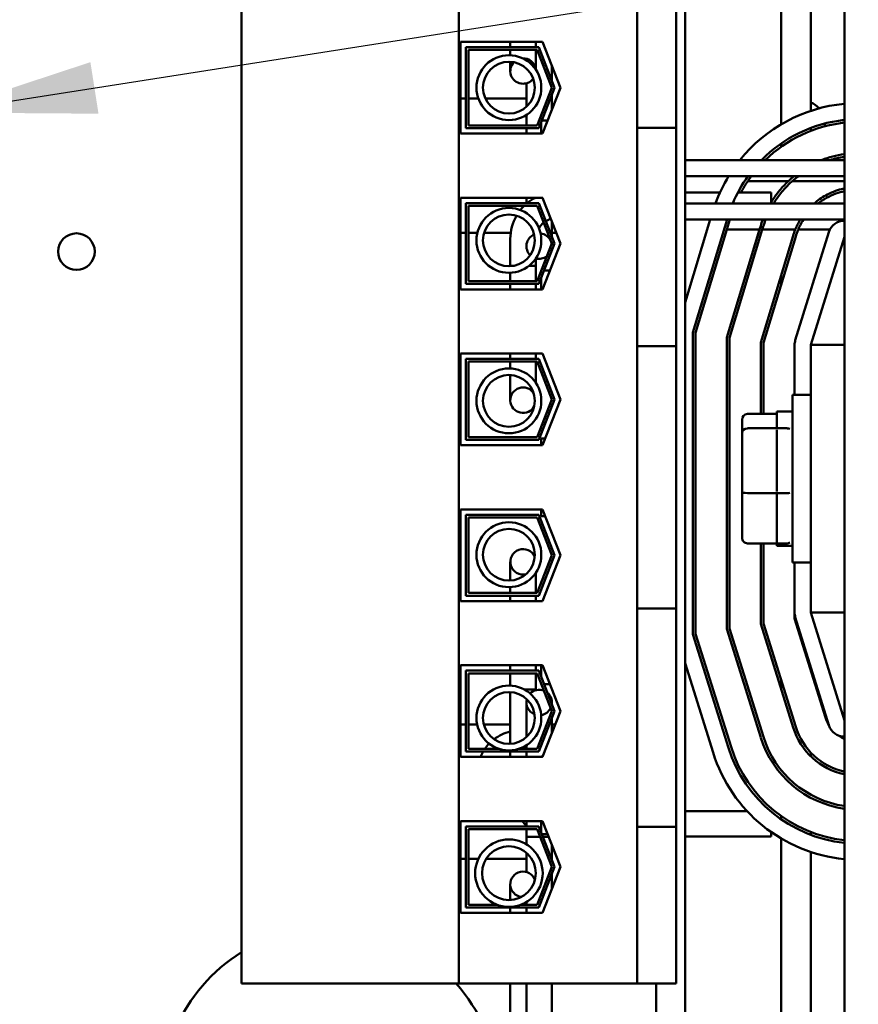
# Model space of a CAD drawing. Units: inches. Extents: x 1.5 to 64.5, y 0.7 to 50.2.
# Drawn here: x 10.6 to 12.2, y 26 to 27.9 of the extents above; entities that cross this region are included whole.
import ezdxf

# ---------------------------------------------------------------- set-up
doc = ezdxf.new("R2010")
doc.units = ezdxf.units.IN
doc.header["$LTSCALE"] = 3
doc.header["$MEASUREMENT"] = 0
doc.layers.add('Symbol (ANSI)', color=7, linetype='Continuous', lineweight=25)
doc.layers.add('Visible (ANSI)', color=7, linetype='Continuous', lineweight=50)
doc.styles.add('Note Text (ANSI)', font='tahoma.ttf')
doc.dimstyles.new('Default (ANSI)$7', dxfattribs={"dimscale": 3, "dimtxt": 0.12, "dimasz": 0.098425, "dimexe": 0.125, "dimexo": 0.0625, "dimgap": 0.031496, "dimtad": 0, "dimtih": 1, "dimtoh": 1, "dimrnd": 1e-08, "dimzin": 0, "dimdsep": 46, "dimtxsty": 'Note Text (ANSI)', "dimcen": 0.09, "dimdle": 0.393701, "dimclrd": 256, "dimclre": 256, "dimclrt": 256, "dimadec": 0, "dimazin": 1, "dimtfac": 1, "dimtofl": 0, "dimtmove": 0, "dimatfit": 3, "dimfxl": 1, "dimtolj": 1, "dimtzin": 4, "dimlwd": -1, "dimlwe": -1, "dimarcsym": 0})

msp = doc.modelspace()

# ---------------------------------------------------------------- linework, layer by layer
at = {"layer": 'Visible (ANSI)'}
for p, q in [((11.863, 24.7586), (11.863, 28.3684)), ((12.1591, 25.8139), (12.1591, 28.2239)), ((12.0416, 27.668), (12.0416, 28.1391)), ((12.0966, 27.6931), (12.0966, 28.1141)), ((11.038, 27.9531), (11.038, 26.0691)), ((11.4423, 26.0691), (11.4423, 27.9531)), ((11.774, 27.9531), (11.774, 27.6616)), ((11.8465, 27.9531), (11.8465, 27.6616)), ((11.445, 27.8214), (11.5979, 27.8214)), ((11.445, 27.6509), (11.445, 27.8214)), ((11.5378, 27.8214), (11.5378, 27.8114)), ((11.5852, 27.8114), (11.5852, 27.8214)), ((11.5979, 27.8214), (11.631, 27.7361)), ((11.455, 27.6609), (11.455, 27.8114)), ((11.455, 27.8114), (11.5911, 27.8114)), ((11.46, 27.6659), (11.46, 27.8064)), ((11.46, 27.8064), (11.5877, 27.8064)), ((11.5378, 27.8064), (11.5378, 27.7964)), ((11.5852, 27.7699), (11.5852, 27.8064)), ((11.5877, 27.8064), (11.6149, 27.7361)), ((11.5911, 27.8114), (11.6203, 27.7361)), ((11.5378, 27.7844), (11.5378, 27.7672)), ((11.6152, 27.777), (11.6152, 27.7493)), ((11.5678, 27.7444), (11.5678, 27.7007)), ((11.6149, 27.7361), (11.5877, 27.6659)), ((11.6203, 27.7361), (11.5911, 27.6609)), ((11.631, 27.7361), (11.5979, 27.6509)), ((11.6152, 27.7229), (11.6152, 27.6953)), ((11.445, 27.7161), (11.455, 27.7161)), ((11.46, 27.7161), (11.4783, 27.7161)), ((11.4913, 27.7161), (11.5678, 27.7161)), ((11.5678, 27.6855), (11.5678, 27.6659)), ((11.5877, 27.6659), (11.46, 27.6659)), ((11.5953, 27.6509), (11.5953, 27.6717)), ((11.6074, 27.6754), (11.5967, 27.6754)), ((11.5979, 27.6509), (11.445, 27.6509)), ((11.5911, 27.6609), (11.455, 27.6609)), ((11.5678, 27.6609), (11.5678, 27.6509)), ((11.774, 27.6616), (11.774, 27.5991)), ((11.8465, 27.6616), (11.774, 27.6616)), ((11.8465, 27.6616), (11.8465, 27.5991)), ((12.0966, 27.656), (12.0966, 27.6613)), ((12.0416, 27.6263), (12.0416, 27.6324)), ((11.774, 27.3177), (11.774, 27.5991)), ((11.8465, 27.3177), (11.8465, 27.5991)), ((11.8643, 27.6016), (11.863, 27.6016)), ((12.1591, 27.6016), (11.8643, 27.6016)), ((11.863, 27.5716), (11.8643, 27.5716)), ((12.1591, 27.5716), (11.8643, 27.5716)), ((11.9796, 27.5625), (12.0551, 27.5625)), ((12.0625, 27.5625), (12.1591, 27.5625)), ((11.9276, 27.5409), (11.863, 27.5409)), ((12.0227, 27.5409), (11.9609, 27.5409)), ((12.0227, 27.5409), (12.0227, 27.5207)), ((11.445, 27.3609), (11.445, 27.5314)), ((11.445, 27.5314), (11.5979, 27.5314)), ((11.455, 27.3709), (11.455, 27.5214)), ((11.455, 27.5214), (11.5911, 27.5214)), ((11.5678, 27.5314), (11.5678, 27.5214)), ((11.5911, 27.5214), (11.6203, 27.4461)), ((11.5953, 27.5309), (11.5953, 27.5314)), ((11.5981, 27.5309), (11.5953, 27.5309)), ((11.5979, 27.5314), (11.631, 27.4461)), ((11.8643, 27.5207), (11.863, 27.5207)), ((12.1591, 27.5207), (11.8643, 27.5207)), ((11.46, 27.5164), (11.5877, 27.5164)), ((11.46, 27.3759), (11.46, 27.5164)), ((11.5877, 27.5164), (11.6149, 27.4461)), ((11.6152, 27.4593), (11.6152, 27.487)), ((11.863, 27.3365), (11.9098, 27.4907)), ((11.863, 27.4907), (11.8643, 27.4907)), ((12.1591, 27.4907), (11.8643, 27.4907)), ((11.8775, 27.2809), (11.9411, 27.4907)), ((11.9407, 27.472), (11.9464, 27.4907)), ((11.455, 27.4661), (11.445, 27.4661)), ((11.4766, 27.4661), (11.46, 27.4661)), ((11.5385, 27.4661), (11.4891, 27.4661)), ((11.6232, 27.4661), (11.6152, 27.4661)), ((11.8825, 27.2802), (11.9407, 27.472)), ((12.0013, 27.472), (11.9405, 27.2716)), ((12.0013, 27.472), (11.9407, 27.472)), ((11.9455, 27.2708), (12.0065, 27.472)), ((12.0035, 27.4791), (12.0013, 27.472)), ((12.0065, 27.472), (12.0083, 27.4777)), ((12.0677, 27.472), (12.0065, 27.472)), ((12.1304, 27.4675), (12.0679, 27.2663)), ((12.1322, 27.472), (12.0731, 27.472)), ((11.5378, 27.4547), (11.5378, 27.4038)), ((11.6149, 27.4461), (11.5877, 27.3759)), ((11.6203, 27.4461), (11.5911, 27.3709)), ((11.631, 27.4461), (11.5979, 27.3609)), ((12.0638, 27.4608), (12.0035, 27.2622)), ((12.0085, 27.2615), (12.0686, 27.4594)), ((12.0966, 27.2574), (12.1591, 27.4586)), ((11.5852, 27.4183), (11.5852, 27.3759)), ((11.5378, 27.4047), (11.5447, 27.4047)), ((11.5378, 27.4047), (11.5378, 27.4038)), ((11.5378, 27.3918), (11.5378, 27.3759)), ((11.5378, 27.3918), (11.5378, 27.3759)), ((11.5726, 27.4047), (11.5852, 27.4047)), ((11.5852, 27.4047), (11.5852, 27.3759)), ((11.5953, 27.3955), (11.5953, 27.3959)), ((11.5954, 27.3959), (11.5953, 27.3959)), ((11.6115, 27.3959), (11.6008, 27.3959)), ((11.5877, 27.3759), (11.46, 27.3759)), ((11.5953, 27.3609), (11.5953, 27.3817)), ((12.0416, 27.3704), (12.0416, 27.3876)), ((11.5979, 27.3609), (11.445, 27.3609)), ((11.5911, 27.3709), (11.455, 27.3709)), ((11.5378, 27.3709), (11.5378, 27.3609)), ((11.5378, 27.3709), (11.5378, 27.3609)), ((11.5852, 27.3709), (11.5852, 27.3609)), ((11.5852, 27.3709), (11.5852, 27.3609)), ((11.774, 27.3177), (11.774, 27.2552)), ((11.8465, 27.3177), (11.8465, 27.2552)), ((11.8775, 26.7195), (11.8775, 27.2809)), ((11.8825, 26.7202), (11.8825, 27.2802)), ((11.9405, 27.2716), (11.9405, 26.7291)), ((11.9455, 26.7298), (11.9455, 27.2708)), ((11.8465, 27.2552), (11.774, 27.2552)), ((11.774, 27.2552), (11.774, 26.7671)), ((11.8465, 27.2552), (11.8465, 26.7671)), ((12.0035, 27.2622), (12.0035, 27.129)), ((12.0085, 27.129), (12.0085, 27.2615)), ((12.0666, 27.2574), (12.0666, 27.1649)), ((12.0966, 27.2574), (12.0966, 26.7599)), ((12.1591, 27.2574), (12.0966, 27.2574)), ((11.445, 27.0709), (11.445, 27.2414)), ((11.445, 27.2414), (11.5979, 27.2414)), ((11.455, 27.0809), (11.455, 27.2314)), ((11.455, 27.2314), (11.5911, 27.2314)), ((11.46, 27.2264), (11.5877, 27.2264)), ((11.46, 27.0859), (11.46, 27.2264)), ((11.5378, 27.2414), (11.5378, 27.2314)), ((11.5378, 27.2264), (11.5378, 27.2172)), ((11.5852, 27.2414), (11.5852, 27.2314)), ((11.5852, 27.2264), (11.5852, 27.2172)), ((11.5877, 27.2264), (11.6149, 27.1561)), ((11.5911, 27.2314), (11.6203, 27.1561)), ((11.5979, 27.2414), (11.631, 27.1561)), ((11.5378, 27.2172), (11.5378, 27.2136)), ((11.5852, 27.1871), (11.5852, 27.2172)), ((11.5378, 27.2015), (11.5378, 27.1547)), ((11.6149, 27.1561), (11.5877, 27.0859)), ((11.6203, 27.1561), (11.5911, 27.0809)), ((11.631, 27.1561), (11.5979, 27.0709)), ((12.0628, 26.8524), (12.0628, 27.1649)), ((12.0966, 27.1649), (12.0628, 27.1649)), ((11.9688, 27.118), (11.9688, 27.0937)), ((11.9788, 27.129), (12.0333, 27.129)), ((12.0333, 27.1336), (12.0333, 27.1029)), ((12.0333, 27.1336), (12.0628, 27.1336)), ((12.0528, 27.1023), (11.9788, 27.1023)), ((12.0333, 27.0995), (12.0333, 26.9847)), ((11.5911, 27.0809), (11.455, 27.0809)), ((11.5877, 27.0859), (11.46, 27.0859)), ((11.5953, 27.0709), (11.5953, 27.0834)), ((11.6028, 27.0834), (11.5953, 27.0834)), ((11.9688, 27.0937), (11.9688, 26.9843)), ((11.5979, 27.0709), (11.445, 27.0709)), ((11.9688, 26.9843), (11.9688, 26.8992)), ((11.9788, 26.9819), (12.0528, 26.9819)), ((12.0333, 26.9797), (12.0333, 26.8904)), ((11.445, 26.7809), (11.445, 26.9514)), ((11.445, 26.9514), (11.5979, 26.9514)), ((11.5953, 26.9389), (11.5953, 26.9514)), ((11.5979, 26.9514), (11.631, 26.8661)), ((11.455, 26.7909), (11.455, 26.9414)), ((11.455, 26.9414), (11.5911, 26.9414)), ((11.46, 26.9364), (11.5877, 26.9364)), ((11.46, 26.7959), (11.46, 26.9364)), ((11.5877, 26.9364), (11.6149, 26.8661)), ((11.5911, 26.9414), (11.6203, 26.8661)), ((11.6028, 26.9389), (11.5953, 26.9389)), ((11.9788, 26.8883), (12.0528, 26.8883)), ((12.0035, 26.8883), (12.0035, 26.7387)), ((12.0085, 26.7394), (12.0085, 26.8883)), ((12.0333, 26.8883), (12.0333, 26.8836)), ((12.0333, 26.8836), (12.0628, 26.8836)), ((11.6149, 26.8661), (11.5877, 26.7959)), ((11.6203, 26.8661), (11.5911, 26.7909)), ((11.631, 26.8661), (11.5979, 26.7809)), ((11.5378, 26.8538), (11.5378, 26.819)), ((12.0966, 26.8524), (12.0628, 26.8524)), ((12.0666, 26.8524), (12.0666, 26.7599)), ((11.5852, 26.7959), (11.5852, 26.8334)), ((11.5378, 26.8069), (11.5378, 26.7959)), ((11.5911, 26.7909), (11.455, 26.7909)), ((11.5877, 26.7959), (11.46, 26.7959)), ((11.5378, 26.7809), (11.5378, 26.7909)), ((11.5852, 26.7809), (11.5852, 26.7909)), ((11.5979, 26.7809), (11.445, 26.7809)), ((11.774, 26.7671), (11.774, 26.7046)), ((11.8465, 26.7671), (11.774, 26.7671)), ((11.8465, 26.7671), (11.8465, 26.7046)), ((12.0666, 26.7599), (12.0666, 26.7483)), ((12.0679, 26.751), (12.1304, 26.5497)), ((12.0966, 26.7599), (12.1591, 26.7599)), ((12.1591, 26.5586), (12.0966, 26.7599)), ((12.0035, 26.7387), (12.0639, 26.5454)), ((12.0687, 26.5469), (12.0085, 26.7394)), ((12.0666, 26.7483), (12.1241, 26.5643)), ((11.9436, 26.5079), (11.8775, 26.7195)), ((11.9484, 26.5094), (11.8825, 26.7202)), ((11.9405, 26.7291), (12.0038, 26.5267)), ((12.0085, 26.5281), (11.9455, 26.7298)), ((11.774, 26.4232), (11.774, 26.7046)), ((11.8465, 26.4232), (11.8465, 26.7046)), ((11.445, 26.4909), (11.445, 26.6614)), ((11.445, 26.6614), (11.5979, 26.6614)), ((11.5378, 26.6514), (11.5378, 26.6614)), ((11.5852, 26.6514), (11.5852, 26.6614)), ((11.5953, 26.6406), (11.5953, 26.6614)), ((11.5979, 26.6614), (11.631, 26.5761)), ((11.915, 26.4989), (11.863, 26.6653)), ((12.0966, 26.6523), (12.0966, 26.6587)), ((11.455, 26.5009), (11.455, 26.6514)), ((11.455, 26.6514), (11.5911, 26.6514)), ((11.46, 26.6464), (11.5877, 26.6464)), ((11.46, 26.5059), (11.46, 26.6464)), ((11.5378, 26.6235), (11.5378, 26.6464)), ((11.5852, 26.6163), (11.5852, 26.6464)), ((11.5877, 26.6464), (11.6149, 26.5761)), ((11.5911, 26.6514), (11.6203, 26.5761)), ((11.5953, 26.6264), (11.5953, 26.6268)), ((11.5954, 26.6264), (11.5953, 26.6264)), ((11.6115, 26.6264), (11.6008, 26.6264)), ((12.0416, 26.6169), (12.0416, 26.6337)), ((11.5378, 26.5151), (11.5378, 26.6114)), ((11.5852, 26.6163), (11.5638, 26.6163)), ((11.5852, 26.6163), (11.5638, 26.6163)), ((11.5852, 26.6151), (11.5852, 26.6163)), ((11.5678, 26.5922), (11.5678, 26.5297)), ((11.6152, 26.5893), (11.6152, 26.5922)), ((11.6149, 26.5761), (11.5877, 26.5059)), ((11.6203, 26.5761), (11.5911, 26.5009)), ((11.631, 26.5761), (11.5979, 26.4909)), ((11.445, 26.5511), (11.455, 26.5511)), ((11.46, 26.5511), (11.4761, 26.5511)), ((11.4885, 26.5511), (11.5378, 26.5511)), ((11.6152, 26.5353), (11.6152, 26.5629)), ((11.6152, 26.5511), (11.6213, 26.5511)), ((11.5678, 26.5277), (11.5678, 26.5297)), ((11.5678, 26.5059), (11.5678, 26.5126)), ((11.5911, 26.5009), (11.455, 26.5009)), ((11.5167, 26.5059), (11.46, 26.5059)), ((11.5378, 26.4909), (11.5378, 26.5009)), ((11.5877, 26.5059), (11.5536, 26.5059)), ((11.5678, 26.4909), (11.5678, 26.5009)), ((12.0966, 26.4921), (12.0966, 26.4993)), ((11.5979, 26.4909), (11.445, 26.4909)), ((11.5953, 26.4909), (11.5953, 26.4914)), ((11.5981, 26.4914), (11.5953, 26.4914)), ((11.774, 26.4232), (11.774, 26.3607)), ((11.8465, 26.4232), (11.8465, 26.3607)), ((11.9783, 26.39), (11.863, 26.39)), ((12.0227, 26.39), (12.0217, 26.39)), ((12.0227, 26.39), (12.0227, 26.3891)), ((11.445, 26.2009), (11.445, 26.3714)), ((11.445, 26.3714), (11.5979, 26.3714)), ((11.5678, 26.3614), (11.5678, 26.3714)), ((11.5678, 26.3614), (11.5678, 26.3714)), ((11.5953, 26.3506), (11.5953, 26.3714)), ((11.5979, 26.3714), (11.631, 26.2861)), ((12.0416, 26.3747), (12.0416, 26.3808)), ((11.455, 26.3614), (11.5911, 26.3614)), ((11.455, 26.2109), (11.455, 26.3614)), ((11.46, 26.2159), (11.46, 26.3564)), ((11.46, 26.3564), (11.5877, 26.3564)), ((11.5678, 26.3282), (11.5678, 26.3564)), ((11.5678, 26.3422), (11.5678, 26.3564)), ((11.5877, 26.3564), (11.6149, 26.2861)), ((11.5911, 26.3614), (11.6203, 26.2861)), ((11.6074, 26.3469), (11.5967, 26.3469)), ((11.8465, 26.3607), (11.774, 26.3607)), ((11.774, 26.3607), (11.774, 26.0691)), ((11.8465, 26.3607), (11.8465, 26.0691)), ((12.0227, 26.3513), (12.0227, 26.3426)), ((12.0966, 26.3459), (12.0966, 26.3513)), ((11.5931, 26.3422), (11.5678, 26.3422)), ((11.6092, 26.3422), (11.5985, 26.3422)), ((12.0227, 26.3426), (11.863, 26.3426)), ((12.0416, 25.868), (12.0416, 26.3391)), ((11.5678, 26.2767), (11.5678, 26.3125)), ((11.6152, 26.2993), (11.6152, 26.327)), ((12.0966, 25.8931), (12.0966, 26.3141)), ((11.455, 26.3011), (11.445, 26.3011)), ((11.4783, 26.3011), (11.46, 26.3011)), ((11.5678, 26.3011), (11.4928, 26.3011)), ((11.6149, 26.2861), (11.5877, 26.2159)), ((11.6203, 26.2861), (11.5911, 26.2109)), ((11.631, 26.2861), (11.5979, 26.2009)), ((11.6152, 26.2453), (11.6152, 26.2729)), ((11.5378, 26.2538), (11.5378, 26.2245)), ((11.5678, 26.2159), (11.5678, 26.2208)), ((11.5979, 26.2009), (11.445, 26.2009)), ((11.5911, 26.2109), (11.455, 26.2109)), ((11.5126, 26.2159), (11.46, 26.2159)), ((11.5378, 26.2109), (11.5378, 26.2009)), ((11.5877, 26.2159), (11.5577, 26.2159)), ((11.5678, 26.2009), (11.5678, 26.2109)), ((11.038, 26.0691), (11.4423, 26.0691)), ((11.4423, 26.0691), (11.774, 26.0691)), ((11.5378, 25.2711), (11.5378, 26.0691)), ((11.5678, 25.7797), (11.5678, 26.0691)), ((11.6152, 25.7797), (11.6152, 26.0691)), ((11.774, 26.0691), (11.8465, 26.0691)), ((11.809, 26.0691), (11.809, 24.7586))]:
    msp.add_line(p, q, dxfattribs=at)
for centre, radius in [((11.5352, 27.7362), 0.0603), ((11.5352, 27.7362), 0.0482), ((11.5352, 27.452), 0.0603), ((11.5352, 27.452), 0.0482), ((10.7308, 27.4312), 0.034), ((11.5352, 27.1534), 0.0603), ((11.5352, 27.1534), 0.0482), ((11.5352, 26.8671), 0.0603), ((11.5352, 26.8671), 0.0482), ((11.5352, 26.5633), 0.0603), ((11.5352, 26.5633), 0.0482), ((11.5352, 26.2745), 0.0628), ((11.5352, 26.2745), 0.05)]:
    msp.add_circle(centre, radius, dxfattribs=at)
for centre, radius, start, end in [((11.5615, 27.7672), 0.0237, 136.445, 322.9902), ((11.5615, 27.7672), 0.0237, 7.1452, 92.29), ((12.1863, 27.4236), 0.284, 95.5045, 141.1966), ((12.0808, 27.6698), 0.042, 41.7943, 67.9767), ((12.1863, 27.4236), 0.254, 96.1569, 135.5209), ((12.1863, 27.4236), 0.249, 96.281, 134.3801), ((12.0808, 27.6698), 0.042, 352.5699, 359.7583), ((12.1863, 27.4236), 0.191, 98.1994, 111.2997), ((12.1863, 27.4236), 0.186, 98.4213, 106.9161), ((12.1863, 27.4236), 0.284, 148.5983, 160.0286), ((12.1863, 27.4236), 0.254, 144.369, 157.5496), ((12.1863, 27.4236), 0.249, 143.5402, 146.1148), ((12.1863, 27.4236), 0.191, 129.2252, 133.3822), ((12.1863, 27.4236), 0.186, 127.2989, 131.7274), ((11.624, 27.4547), 0.0862, 117.2067, 129.344), ((11.624, 27.4547), 0.0862, 134.3282, 141.5178), ((11.624, 27.4547), 0.0862, 149.8389, 180), ((11.624, 27.4547), 0.0388, 128.5084, 148.4881), ((11.624, 27.4547), 0.0388, 106.0896, 120.9096), ((12.1591, 27.4586), 0.03, 90, 162.7473), ((11.5915, 27.4413), 0.0237, 25.9661, 83.6997), ((12.1863, 27.4236), 0.128, 157.8297, 163.1195), ((12.1863, 27.4236), 0.123, 156.8778, 163.1195), ((11.5915, 27.4413), 0.0237, 113.2795, 225.2347), ((11.5915, 27.4413), 0.0237, 10.6973, 16.456), ((11.5915, 27.4413), 0.0237, 254.8145, 306.8806), ((12.0966, 27.2574), 0.03, 162.7473, 180), ((11.5615, 27.1547), 0.0237, 33.8179, 331.9461), ((11.5615, 26.8538), 0.0237, 23.3096, 282.9526), ((12.0966, 26.7599), 0.03, 180, 197.2527), ((11.5915, 26.5922), 0.0237, 68.5902, 135.3753), ((11.5915, 26.5922), 0.0237, 353.8482, 48.5739), ((11.5915, 26.5922), 0.0237, 165.6274, 248.819), ((11.5915, 26.5922), 0.0237, 279.0711, 333.8318), ((12.1861, 26.5836), 0.065, 197.354, 210.5664), ((12.1591, 26.5586), 0.03, 197.2527, 270), ((11.5545, 26.4622), 0.0775, 102.4808, 127.3699), ((12.1861, 26.5836), 0.128, 197.354, 257.802), ((12.1861, 26.5836), 0.123, 197.354, 257.2983), ((12.1861, 26.5836), 0.065, 234.8663, 245.4024), ((11.5545, 26.4622), 0.0775, 136.4859, 145.7104), ((12.1861, 26.5836), 0.191, 197.354, 261.8586), ((12.1861, 26.5836), 0.186, 197.354, 261.6383), ((11.5545, 26.4622), 0.0775, 150.0754, 158.295), ((12.1861, 26.5836), 0.284, 197.354, 264.5343), ((12.1861, 26.5836), 0.254, 197.354, 263.8865), ((12.1861, 26.5836), 0.249, 197.354, 263.7633), ((11.624, 26.4288), 0.0862, 221.763, 229.3095), ((11.5615, 26.2538), 0.0237, 20.5576, 263.022), ((11.203, 25.8623), 0.3125, 121.864, 41.4352)]:
    msp.add_arc(centre, radius, start, end, dxfattribs=at)
for centre, major_axis, ratio, start_param, end_param in [((11.9788, 27.118), (0, -0.011), 0.90953, 3.141593, 4.712389), ((11.9788, 27.0937), (-0.01, 0), 0.855309, 4.712389, 6.283185), ((12.0528, 27.0937), (0.01, 0), 0.855309, 1.066092, 1.570796), ((11.9788, 26.9843), (-0.01, 0), 0.244161, 0, 1.570796), ((12.0528, 26.9843), (0.01, 0), 0.244161, 4.712389, 5.217093), ((11.9788, 26.8992), (0, 0.011), 0.90953, 1.570796, 3.141593), ((12.0528, 26.8992), (0, 0.011), 0.90953, 3.141593, 3.646297)]:
    msp.add_ellipse(centre, major_axis=major_axis, ratio=ratio, start_param=start_param, end_param=end_param, dxfattribs=at)
for points, knots in [([(11.9666, 27.5409), (11.9698, 27.5469), (11.973, 27.5523), (11.9771, 27.5587), (11.9784, 27.5607), (11.9796, 27.5625)], [1.4301448, 1.4301448, 1.4301448, 1.4301448, 1.5357067, 1.5357067, 1.5853265, 1.5853265, 1.5853265, 1.5853265]), ([(12.0551, 27.5625), (12.0534, 27.561), (12.0517, 27.5593), (12.0452, 27.5527), (12.0397, 27.5465), (12.0303, 27.5341), (12.0263, 27.5282), (12.0227, 27.5223)], [0.1683669, 0.1683669, 0.1683669, 0.1683669, 0.2152912, 0.2152912, 0.3478538, 0.3478538, 0.4510973, 0.4510973, 0.4510973, 0.4510973]), ([(12.0276, 27.5207), (12.0316, 27.5272), (12.0361, 27.5337), (12.0464, 27.5466), (12.0522, 27.5528), (12.059, 27.5594), (12.0608, 27.561), (12.0625, 27.5625)], [1.377843, 1.377843, 1.377843, 1.377843, 1.4926837, 1.4926837, 1.6276422, 1.6276422, 1.6741676, 1.6741676, 1.6741676, 1.6741676]), ([(12.1591, 27.5488), (12.1574, 27.5484), (12.1557, 27.548), (12.1437, 27.5449), (12.1337, 27.5409), (12.1167, 27.5315), (12.1094, 27.5264), (12.1027, 27.5207)], [0.1406778, 0.1406778, 0.1406778, 0.1406778, 0.167067, 0.167067, 0.334134, 0.334134, 0.4751857, 0.4751857, 0.4751857, 0.4751857]), ([(12.1106, 27.5207), (12.1203, 27.5282), (12.1316, 27.5346), (12.1486, 27.5409), (12.1538, 27.5424), (12.1591, 27.5436)], [1.3841804, 1.3841804, 1.3841804, 1.3841804, 1.5698048, 1.5698048, 1.648328, 1.648328, 1.648328, 1.648328]), ([(12.0083, 27.4777), (12.0083, 27.4779), (12.0084, 27.4781), (12.0096, 27.4819), (12.011, 27.4861), (12.0127, 27.4907)], [1.12470269, 1.12470269, 1.12470269, 1.12470269, 1.12938385, 1.12938385, 1.209219, 1.209219, 1.209219, 1.209219]), ([(12.0772, 27.4907), (12.0753, 27.4875), (12.0735, 27.4844), (12.0702, 27.4778), (12.0688, 27.4746), (12.0677, 27.472)], [0.6891113, 0.6891113, 0.6891113, 0.6891113, 0.748704, 0.748704, 0.8207649, 0.8207649, 0.8207649, 0.8207649]), ([(12.0731, 27.472), (12.0741, 27.4742), (12.0753, 27.4768), (12.0785, 27.4832), (12.0807, 27.487), (12.0831, 27.4907)], [1.0487008, 1.0487008, 1.0487008, 1.0487008, 1.1086492, 1.1086492, 1.1813578, 1.1813578, 1.1813578, 1.1813578])]:
    msp.add_open_spline(points, degree=3, knots=knots, dxfattribs=at)
msp.add_open_spline([(12.0074, 27.4907), (12.0058, 27.4864), (12.0045, 27.4825), (12.0035, 27.4791)], degree=3, dxfattribs=at)

# ---------------------------------------------------------------- leaders
at = {"layer": 'Symbol (ANSI)', "annotation_type": 0, "has_hookline": 1, "hookline_direction": 1, "text_width": 0.1547}
msp.add_leader([(10.4726, 27.6899), (15.4268, 28.4681)], dimstyle='Default (ANSI)$7', override={"dimtad": 0}, dxfattribs=at)

doc.saveas('drawing.dxf')
